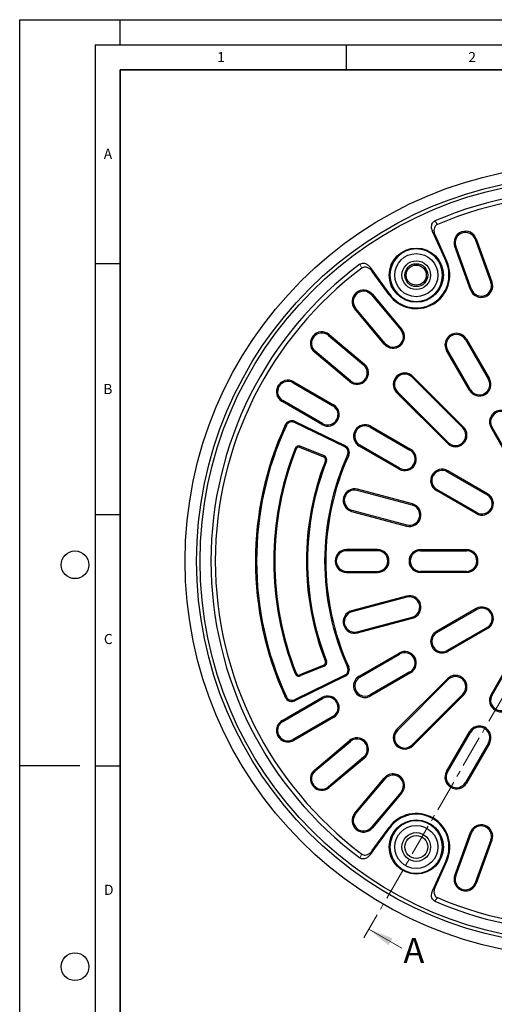
# Model space of a CAD drawing. Units: millimetres. Extents: x 0 to 420, y 0 to 297.
# Drawn here: x 0 to 94, y 101 to 297 of the extents above; entities that cross this region are included whole.
import ezdxf

# ---------------------------------------------------------------- set-up
doc = ezdxf.new("R2010")
doc.units = ezdxf.units.MM
doc.linetypes.add('CENTER', pattern=[10.16, 6.35, -1.27, 1.27, -1.27])
doc.layers.add('LINIEN-DICK', color=7, linetype='Continuous', lineweight=35)
doc.layers.add('LINIEN-DÜNN', color=7, linetype='Continuous')
doc.layers.add('VORLAGE_TEXT', color=7, linetype='Continuous')
doc.styles.add('SLDTEXTSTYLE0', font='TXT', dxfattribs={"width": 0.605})

msp = doc.modelspace()

# ---------------------------------------------------------------- linework, layer by layer
at = {"color": 8, "linetype": 'Continuous', "lineweight": 18}
for p, q in [((82.6258, 256.9494), (83.1179, 256.2278)), ((82.6674, 254.0803), (82.1773, 254.8031)), ((90.643, 253.3077), (90.8588, 253.3862)), ((86.563, 251.8227), (86.7789, 251.9013)), ((68.0892, 247.551), (67.7104, 248.338)), ((69.7933, 247.6532), (70.1742, 246.8673)), ((85.0001, 248.8838), (84.8622, 248.8219)), ((89.6901, 243.2312), (89.9059, 243.3098)), ((93.9858, 244.7948), (93.77, 244.7162)), ((70.0056, 242.2172), (70.1815, 242.3649)), ((73.5081, 242.249), (73.6307, 242.3374)), ((66.6796, 239.4264), (66.8556, 239.574)), ((76.0585, 235.361), (75.8825, 235.2134)), ((61.4412, 234.1596), (61.5888, 234.3356)), ((88.6963, 233.3242), (88.8952, 233.439)), ((72.5565, 232.4226), (72.7325, 232.5702)), ((84.9362, 231.1533), (85.1351, 231.2682)), ((58.6503, 230.8336), (58.798, 231.0096)), ((68.5926, 228.4586), (68.445, 228.2827)), ((78.0734, 225.8495), (78.2358, 226.0119)), ((93.4666, 225.5211), (93.2677, 225.4063)), ((54.406, 224.7372), (54.5208, 224.9361)), ((65.6542, 224.9567), (65.8018, 225.1327)), ((75.0033, 222.7794), (75.1657, 222.9418)), ((89.5076, 223.2354), (89.7065, 223.3502)), ((52.2351, 220.9771), (52.35, 221.176)), ((62.4388, 220.3647), (62.3239, 220.1658)), ((53.0627, 216.2577), (52.8541, 216.3537)), ((54.6774, 216.8341), (54.7781, 217.0405)), ((60.1531, 216.4057), (60.2679, 216.6046)), ((69.747, 215.8801), (69.8619, 216.079)), ((88.3373, 215.9104), (88.1749, 215.748)), ((93.7933, 215.8123), (93.9922, 215.9271)), ((55.833, 212.0912), (55.7469, 211.8783)), ((64.6956, 211.9479), (64.7963, 212.1543)), ((67.5761, 212.12), (67.691, 212.3189)), ((85.1048, 212.6779), (85.2672, 212.8403)), ((54.7873, 211.6415), (55.0011, 211.5575)), ((60.6016, 210.1646), (60.5156, 209.9516)), ((65.2616, 210.3744), (65.4707, 210.2794)), ((77.7798, 211.5075), (77.665, 211.3086)), ((61.0473, 209.1294), (60.8335, 209.2132)), ((75.4941, 207.5486), (75.6089, 207.7475)), ((85.088, 207.0229), (85.2029, 207.2218)), ((67.1824, 203.3189), (67.2419, 203.5407)), ((82.9172, 203.2629), (83.032, 203.4618)), ((93.1208, 202.6504), (93.006, 202.4515)), ((78.0836, 200.3979), (78.143, 200.6198)), ((66.1182, 199.3469), (66.0587, 199.1251)), ((90.8351, 198.6914), (90.9499, 198.8903)), ((77.0193, 196.4259), (76.9599, 196.2041)), ((65.0585, 191.2984), (65.0585, 191.5281)), ((71.2014, 191.2984), (71.2014, 191.5281)), ((79.7728, 191.2984), (79.7728, 191.5281)), ((88.9157, 191.5281), (88.9157, 191.2984)), ((65.0585, 187.1863), (65.0585, 186.9566)), ((71.2014, 187.1863), (71.2014, 186.9566)), ((79.7728, 186.9566), (79.7728, 187.1863)), ((88.9157, 186.9566), (88.9157, 187.1863)), ((77.0193, 182.0587), (76.9599, 182.2806)), ((66.1182, 179.1378), (66.0587, 179.3596)), ((90.8351, 179.7933), (90.9499, 179.5944)), ((78.0836, 178.0868), (78.143, 177.8649)), ((67.1824, 175.1658), (67.2419, 174.944)), ((83.032, 175.0229), (82.9172, 175.2218)), ((93.1208, 175.8343), (93.006, 176.0332)), ((75.4941, 170.9361), (75.6089, 170.7372)), ((85.2029, 171.2629), (85.088, 171.4618)), ((61.0473, 169.3553), (60.8335, 169.2714)), ((54.7873, 166.8432), (55.0011, 166.9272)), ((55.833, 166.3935), (55.7469, 166.6064)), ((60.6016, 168.3201), (60.5156, 168.5331)), ((65.2616, 168.1103), (65.4707, 168.2053)), ((77.7798, 166.9771), (77.665, 167.176)), ((64.6956, 166.5368), (64.7963, 166.3304)), ((67.691, 166.1658), (67.5761, 166.3647)), ((85.1048, 165.8068), (85.2672, 165.6444)), ((88.3373, 162.5743), (88.1749, 162.7367)), ((93.9922, 162.5576), (93.7933, 162.6724)), ((53.0627, 162.227), (52.8541, 162.131)), ((54.6774, 161.6506), (54.7781, 161.4441)), ((60.1531, 162.079), (60.2679, 161.8801)), ((69.8619, 162.4057), (69.747, 162.6046)), ((52.35, 157.3086), (52.2351, 157.5075)), ((62.4388, 158.12), (62.3239, 158.3189)), ((75.1657, 155.5429), (75.0033, 155.7053)), ((89.5076, 155.2493), (89.7065, 155.1345)), ((54.5208, 153.5486), (54.406, 153.7475)), ((65.6542, 153.528), (65.8018, 153.352)), ((93.4666, 152.9636), (93.2677, 153.0784)), ((78.2358, 152.4728), (78.0734, 152.6352)), ((68.5926, 150.026), (68.445, 150.202)), ((58.798, 147.4751), (58.6503, 147.6511)), ((85.1351, 147.2165), (84.9362, 147.3314)), ((72.5565, 146.0621), (72.7325, 145.9145)), ((88.8952, 145.0457), (88.6963, 145.1605)), ((61.5888, 144.1491), (61.4412, 144.3251)), ((76.0585, 143.1237), (75.8825, 143.2713)), ((66.8556, 138.9107), (66.6796, 139.0583)), ((70.1815, 136.1198), (70.0056, 136.2675)), ((73.5081, 136.2357), (73.6307, 136.1473)), ((89.6901, 135.2534), (89.9059, 135.1749)), ((93.9858, 133.6899), (93.77, 133.7685)), ((70.1742, 131.6174), (69.7933, 130.8315)), ((67.7104, 130.1467), (68.0892, 130.9337)), ((85.0001, 129.6008), (84.8622, 129.6627)), ((86.7789, 126.5834), (86.563, 126.662)), ((82.1773, 123.6816), (82.6674, 124.4044)), ((90.8588, 125.0985), (90.643, 125.177)), ((82.6258, 121.5353), (83.1179, 122.2569))]:
    msp.add_line(p, q, dxfattribs=at)
at = {"color": 7, "linetype": 'Continuous', "lineweight": 25}
for p, q in [((82.1773, 254.8031), (84.8622, 248.8219)), ((82.6674, 254.0803), (85.0001, 248.8838)), ((90.643, 253.3077), (93.77, 244.7162)), ((90.8588, 253.3862), (93.9858, 244.7948)), ((89.6901, 243.2312), (86.563, 251.8227)), ((89.9059, 243.3098), (86.7789, 251.9013)), ((73.6307, 242.3374), (69.7933, 247.6532)), ((73.5081, 242.249), (70.1742, 246.8673)), ((70.0056, 242.2172), (75.8825, 235.2134)), ((70.1815, 242.3649), (76.0585, 235.361)), ((72.5565, 232.4226), (66.6796, 239.4264)), ((72.7325, 232.5702), (66.8556, 239.574)), ((61.4412, 234.1596), (68.445, 228.2827)), ((61.5888, 234.3356), (68.5926, 228.4586)), ((88.6963, 233.3242), (93.2677, 225.4063)), ((88.8952, 233.439), (93.4666, 225.5211)), ((89.7065, 223.3502), (85.1351, 231.2682)), ((65.6542, 224.9567), (58.6503, 230.8336)), ((65.8018, 225.1327), (58.798, 231.0096)), ((89.5076, 223.2354), (84.9362, 231.1533)), ((78.0734, 225.8495), (88.1749, 215.748)), ((78.2358, 226.0119), (88.3373, 215.9104)), ((54.406, 224.7372), (62.3239, 220.1658)), ((54.5208, 224.9361), (62.4388, 220.3647)), ((85.1048, 212.6779), (75.0033, 222.7794)), ((85.2672, 212.8403), (75.1657, 222.9418)), ((60.1531, 216.4057), (52.2351, 220.9771)), ((60.2679, 216.6046), (52.35, 221.176)), ((64.6956, 211.9479), (54.6774, 216.8341)), ((64.7963, 212.1543), (54.7781, 217.0405)), ((69.747, 215.8801), (77.665, 211.3086)), ((69.8619, 216.079), (77.7798, 211.5075)), ((98.3648, 207.8944), (93.7933, 215.8123)), ((98.5637, 208.0092), (93.9922, 215.9271)), ((60.5156, 209.9516), (55.7469, 211.8783)), ((60.6016, 210.1646), (55.833, 212.0912)), ((75.4941, 207.5486), (67.5761, 212.12)), ((75.6089, 207.7475), (67.691, 212.3189)), ((85.088, 207.0229), (93.006, 202.4515)), ((93.1208, 202.6504), (85.2029, 207.2218)), ((78.0836, 200.3979), (67.1824, 203.3189)), ((78.143, 200.6198), (67.2419, 203.5407)), ((90.8351, 198.6914), (82.9172, 203.2629)), ((90.9499, 198.8903), (83.032, 203.4618)), ((66.0587, 199.1251), (76.9599, 196.2041)), ((66.1182, 199.3469), (77.0193, 196.4259)), ((71.2014, 191.5281), (65.0585, 191.5281)), ((71.2014, 191.2984), (65.0585, 191.2984)), ((79.7728, 191.5281), (88.9157, 191.5281)), ((79.7728, 191.2984), (88.9157, 191.2984)), ((65.0585, 187.1863), (71.2014, 187.1863)), ((65.0585, 186.9566), (71.2014, 186.9566)), ((88.9157, 187.1863), (79.7728, 187.1863)), ((88.9157, 186.9566), (79.7728, 186.9566)), ((76.9599, 182.2806), (66.0587, 179.3596)), ((77.0193, 182.0587), (66.1182, 179.1378)), ((90.8351, 179.7933), (82.9172, 175.2218)), ((83.032, 175.0229), (90.9499, 179.5944)), ((67.1824, 175.1658), (78.0836, 178.0868)), ((67.2419, 174.944), (78.143, 177.8649)), ((93.006, 176.0332), (85.088, 171.4618)), ((93.1208, 175.8343), (85.2029, 171.2629)), ((67.5761, 166.3647), (75.4941, 170.9361)), ((67.691, 166.1658), (75.6089, 170.7372)), ((98.3648, 170.5903), (93.7933, 162.6724)), ((93.9922, 162.5576), (98.5637, 170.4755)), ((60.5156, 168.5331), (55.7469, 166.6064)), ((60.6016, 168.3201), (55.833, 166.3935)), ((77.665, 167.176), (69.747, 162.6046)), ((77.7798, 166.9771), (69.8619, 162.4057)), ((64.6956, 166.5368), (54.6774, 161.6506)), ((64.7963, 166.3304), (54.7781, 161.4441)), ((75.0033, 155.7053), (85.1048, 165.8068)), ((75.1657, 155.5429), (85.2672, 165.6444)), ((88.1749, 162.7367), (78.0734, 152.6352)), ((52.2351, 157.5075), (60.1531, 162.079)), ((52.35, 157.3086), (60.2679, 161.8801)), ((88.3373, 162.5743), (78.2358, 152.4728)), ((62.3239, 158.3189), (54.406, 153.7475)), ((62.4388, 158.12), (54.5208, 153.5486)), ((84.9362, 147.3314), (89.5076, 155.2493)), ((85.1351, 147.2165), (89.7065, 155.1345)), ((58.6503, 147.6511), (65.6542, 153.528)), ((58.798, 147.4751), (65.8018, 153.352)), ((93.2677, 153.0784), (88.6963, 145.1605)), ((93.4666, 152.9636), (88.8952, 145.0457)), ((68.445, 150.202), (61.4412, 144.3251)), ((68.5926, 150.026), (61.5888, 144.1491)), ((66.6796, 139.0583), (72.5565, 146.0621)), ((66.8556, 138.9107), (72.7325, 145.9145)), ((75.8825, 143.2713), (70.0056, 136.2675)), ((76.0585, 143.1237), (70.1815, 136.1198)), ((69.7933, 130.8315), (73.6307, 136.1473)), ((70.1742, 131.6174), (73.5081, 136.2357)), ((86.563, 126.662), (89.6901, 135.2534)), ((86.7789, 126.5834), (89.9059, 135.1749)), ((93.77, 133.7685), (90.643, 125.177)), ((93.9858, 133.6899), (90.8588, 125.0985)), ((84.8622, 129.6627), (82.1773, 123.6816)), ((85.0001, 129.6008), (82.6674, 124.4044))]:
    msp.add_line(p, q, dxfattribs=at)
at = {"color": 7, "linetype": 'CENTER', "lineweight": 18}
msp.add_line((111.7728, 189.2423), (68.4691, 114.2322), dxfattribs=at)
at = {"color": 7, "linetype": 'Continuous', "lineweight": 18}
msp.add_line((76.0509, 112.1645), (69.469, 115.9643), dxfattribs=at)
at = {"color": 7, "linetype": 'Continuous', "lineweight": 25}
for centre, radius in [((111.7728, 189.2423), 78.8571), ((111.7728, 189.2423), 76.5714), ((111.7728, 189.2423), 75.8794), ((78.9157, 246.1526), 5.3919), ((78.9157, 246.1526), 4.2857), ((78.9157, 246.1526), 2.8571), ((78.9157, 246.1526), 2.2857), ((78.9157, 246.1526), 2), ((78.9157, 132.3321), 5.3919), ((78.9157, 132.3321), 4.2857), ((78.9157, 132.3321), 2.8571), ((78.9157, 132.3321), 2.2857)]:
    msp.add_circle(centre, radius, dxfattribs=at)
for centre, radius, start, end in [((111.7728, 189.2423), 73.7143, 6.708696, 113.291304), ((111.7728, 189.2423), 72.8571, 6.839784, 113.160216), ((88.7109, 252.6045), 2.2857, 20, 200), ((88.7109, 252.6045), 2.056, 20, 200), ((78.9157, 246.1526), 5.2258, 0, 180), ((111.7728, 189.2423), 73.7143, 126.708696, 233.291304), ((111.7728, 189.2423), 72.8571, 126.839784, 233.160216), ((78.9157, 246.1526), 6.6693, 215.824957, 24.175043), ((78.9157, 246.1526), 6.5182, 215.824957, 24.175043), ((78.9157, 246.1526), 5.2258, 180, 0), ((68.4306, 240.8956), 2.2857, 40, 220), ((91.8379, 244.013), 2.2857, 200, 20), ((91.8379, 244.013), 2.056, 200, 20), ((68.4306, 240.8956), 2.056, 40, 220), ((74.3075, 233.8918), 2.2857, 220, 40), ((74.3075, 233.8918), 2.056, 220, 40), ((60.1196, 232.5846), 2.2857, 50, 230), ((60.1196, 232.5846), 2.056, 50, 230), ((86.9157, 232.2962), 2.2857, 30, 210), ((86.9157, 232.2962), 2.056, 30, 210), ((67.1234, 226.7077), 2.2857, 230, 50), ((67.1234, 226.7077), 2.056, 230, 50), ((76.6195, 224.3957), 2.2857, 45, 225), ((76.6195, 224.3957), 2.056, 45, 225), ((91.4871, 224.3782), 2.2857, 210, 30), ((91.4871, 224.3782), 2.056, 210, 30), ((53.378, 222.9566), 2.2857, 60, 240), ((53.378, 222.9566), 2.056, 60, 240), ((61.2959, 218.3852), 2.2857, 240, 60), ((61.2959, 218.3852), 2.056, 240, 60), ((95.7728, 216.9552), 2.2857, 30, 210), ((95.7728, 216.9552), 2.056, 30, 210), ((111.7728, 189.2423), 64.8571, 155.290555, 204.709445), ((111.7728, 189.2423), 64.6275, 155.290555, 204.709445), ((54.1518, 215.7566), 1.4286, 64, 155.290555), ((54.1518, 215.7566), 1.1989, 64, 155.290555), ((68.719, 214.0995), 2.2857, 60, 240), ((68.719, 214.0995), 2.056, 60, 240), ((86.7211, 214.2941), 2.2857, 225, 45), ((86.7211, 214.2941), 2.056, 225, 45), ((55.5329, 211.3485), 0.8011, 68, 158.541812), ((55.5329, 211.3485), 0.5714, 68, 158.541812), ((64.17, 210.8703), 1.1989, 335.565653, 64), ((64.17, 210.8703), 1.4286, 335.565653, 64), ((111.7728, 189.2423), 61.2297, 158.541812, 201.458188), ((111.7728, 189.2423), 61, 158.541812, 201.458188), ((60.3015, 209.4218), 0.5714, 338.592215, 68), ((60.3015, 209.4218), 0.8011, 338.592215, 68), ((111.7728, 189.2423), 51.0868, 155.565653, 204.434347), ((111.7728, 189.2423), 50.8571, 155.565653, 204.434347), ((76.6369, 209.5281), 2.2857, 240, 60), ((76.6369, 209.5281), 2.056, 240, 60), ((111.7728, 189.2423), 54.7143, 158.592215, 201.407785), ((111.7728, 189.2423), 54.4846, 158.592215, 201.407785), ((84.06, 205.2423), 2.2857, 60, 240), ((84.06, 205.2423), 2.056, 60, 240), ((66.6503, 201.3329), 2.2857, 75, 255), ((66.6503, 201.3329), 2.056, 75, 255), ((91.978, 200.6709), 2.2857, 240, 60), ((91.978, 200.6709), 2.056, 240, 60), ((77.5515, 198.4119), 2.2857, 255, 75), ((77.5515, 198.4119), 2.056, 255, 75), ((65.0585, 189.2423), 2.2857, 90, 270), ((65.0585, 189.2423), 2.056, 90, 270), ((71.2014, 189.2423), 2.2857, 270, 90), ((71.2014, 189.2423), 2.056, 270, 90), ((79.7728, 189.2423), 2.2857, 90, 270), ((79.7728, 189.2423), 2.056, 90, 270), ((88.9157, 189.2423), 2.2857, 270, 90), ((88.9157, 189.2423), 2.056, 270, 90), ((77.5515, 180.0728), 2.2857, 285, 105), ((77.5515, 180.0728), 2.056, 285, 105), ((111.7728, 189.2423), 73.7143, 246.708696, 353.291304), ((111.7728, 189.2423), 72.8571, 246.839784, 353.160216), ((66.6503, 177.1518), 2.2857, 105, 285), ((66.6503, 177.1518), 2.056, 105, 285), ((91.978, 177.8138), 2.2857, 300, 120), ((91.978, 177.8138), 2.056, 300, 120), ((84.06, 173.2423), 2.2857, 120, 300), ((84.06, 173.2423), 2.056, 120, 300), ((76.6369, 168.9566), 2.2857, 300, 120), ((76.6369, 168.9566), 2.056, 300, 120), ((60.3015, 169.0629), 0.5714, 292, 21.407785), ((60.3015, 169.0629), 0.8011, 292, 21.407785), ((55.5329, 167.1362), 0.8011, 201.458188, 292), ((55.5329, 167.1362), 0.5714, 201.458188, 292), ((64.17, 167.6143), 1.1989, 296, 24.434347), ((64.17, 167.6143), 1.4286, 296, 24.434347), ((68.719, 164.3852), 2.2857, 120, 300), ((68.719, 164.3852), 2.056, 120, 300), ((86.7211, 164.1906), 2.2857, 315, 135), ((86.7211, 164.1906), 2.056, 315, 135), ((95.7728, 161.5295), 2.2857, 150, 330), ((54.1518, 162.7281), 1.4286, 204.709445, 296), ((54.1518, 162.7281), 1.1989, 204.709445, 296), ((61.2959, 160.0995), 2.2857, 300, 120), ((61.2959, 160.0995), 2.056, 300, 120), ((95.7728, 161.5295), 2.056, 150, 330), ((53.378, 155.5281), 2.2857, 120, 300), ((53.378, 155.5281), 2.056, 120, 300), ((76.6195, 154.089), 2.2857, 135, 315), ((76.6195, 154.089), 2.056, 135, 315), ((91.4871, 154.1065), 2.2857, 330, 150), ((91.4871, 154.1065), 2.056, 330, 150), ((67.1234, 151.777), 2.2857, 310, 130), ((67.1234, 151.777), 2.056, 310, 130), ((60.1196, 145.9001), 2.2857, 130, 310), ((60.1196, 145.9001), 2.056, 130, 310), ((86.9157, 146.1885), 2.2857, 150, 330), ((86.9157, 146.1885), 2.056, 150, 330), ((74.3075, 144.5929), 2.2857, 320, 140), ((74.3075, 144.5929), 2.056, 320, 140), ((68.4306, 137.5891), 2.2857, 140, 320), ((68.4306, 137.5891), 2.056, 140, 320), ((78.9157, 132.3321), 6.6693, 335.824957, 144.175043), ((78.9157, 132.3321), 6.5182, 335.824957, 144.175043), ((78.9157, 132.3321), 5.2258, 0, 180), ((91.8379, 134.4717), 2.2857, 340, 160), ((91.8379, 134.4717), 2.056, 340, 160), ((78.9157, 132.3321), 5.2258, 180, 0), ((88.7109, 125.8802), 2.2857, 160, 340), ((88.7109, 125.8802), 2.056, 160, 340)]:
    msp.add_arc(centre, radius, start, end, dxfattribs=at)
for points, knots in [([(82.1773, 254.8031), (82.0945, 255.0305), (81.9459, 255.438), (81.9491, 256.0276), (82.0906, 256.4666), (82.3206, 256.7809), (82.5262, 256.8944), (82.6258, 256.9494)], [0, 0, 0, 0, 0.29711513, 0.53251037, 0.71259645, 0.8608236, 1, 1, 1, 1]), ([(83.1179, 256.2278), (83.0131, 256.1696), (82.8038, 256.0533), (82.5726, 255.7289), (82.4314, 255.2697), (82.4437, 254.6826), (82.5917, 254.2843), (82.6674, 254.0803)], [0, 0, 0, 0, 0.14633585, 0.29243334, 0.47785121, 0.73254439, 1, 1, 1, 1]), ([(67.7104, 248.338), (67.8133, 248.3994), (68.0192, 248.522), (68.4162, 248.5592), (68.8851, 248.4506), (69.3858, 248.1459), (69.6557, 247.8195), (69.7933, 247.6532)], [0, 0, 0, 0, 0.14658905, 0.29293386, 0.47890281, 0.73442157, 1, 1, 1, 1]), ([(70.1742, 246.8673), (70.0187, 247.0528), (69.74, 247.3852), (69.2279, 247.6774), (68.7769, 247.7745), (68.3888, 247.7324), (68.1872, 247.6103), (68.0892, 247.551)], [0, 0, 0, 0, 0.29679677, 0.53199397, 0.71190477, 0.85996154, 1, 1, 1, 1]), ([(68.0892, 130.9337), (68.192, 130.8721), (68.3973, 130.749), (68.7939, 130.7109), (69.2622, 130.8182), (69.7645, 131.1224), (70.0354, 131.4497), (70.1742, 131.6174)], [0, 0, 0, 0, 0.14633585, 0.29243334, 0.47785121, 0.73254439, 1, 1, 1, 1]), ([(69.7933, 130.8315), (69.6378, 130.6461), (69.3592, 130.3137), (68.847, 130.0216), (68.396, 129.9246), (68.0088, 129.9667), (67.8077, 130.088), (67.7104, 130.1467)], [0, 0, 0, 0, 0.29711513, 0.53251037, 0.71259645, 0.8608236, 1, 1, 1, 1]), ([(82.6258, 121.5353), (82.5211, 121.5938), (82.312, 121.7107), (82.0813, 122.036), (81.9408, 122.4964), (81.9544, 123.0823), (82.1021, 123.4793), (82.1773, 123.6816)], [0, 0, 0, 0, 0.14658905, 0.29293386, 0.47890281, 0.73442157, 1, 1, 1, 1]), ([(82.6674, 124.4044), (82.5846, 124.177), (82.436, 123.7694), (82.4391, 123.1798), (82.5805, 122.7407), (82.811, 122.4256), (83.0175, 122.3121), (83.1179, 122.2569)], [0, 0, 0, 0, 0.29679677, 0.53199398, 0.71190477, 0.85996154, 1, 1, 1, 1])]:
    msp.add_open_spline(points, degree=3, knots=knots, dxfattribs=at)
for points in [[(84.1565, 246.1526), (84.137, 246.4956), (84.098, 247.1816), (83.7863, 248.1711), (83.302, 249.083), (82.6452, 249.8823), (81.8461, 250.5382), (80.9342, 251.0257), (79.9447, 251.3258), (78.9157, 251.4272), (77.8867, 251.3258), (76.8972, 251.0257), (75.9852, 250.5382), (75.1862, 249.8823), (74.5294, 249.083), (74.045, 248.1711), (73.7334, 247.1816), (73.6944, 246.4956), (73.6749, 246.1526)], [(73.6749, 246.1526), (73.6944, 245.8096), (73.7334, 245.1236), (74.045, 244.1341), (74.5294, 243.2222), (75.1862, 242.4229), (75.9852, 241.7669), (76.8972, 241.2795), (77.8867, 240.9794), (78.9157, 240.878), (79.9447, 240.9794), (80.9342, 241.2795), (81.8461, 241.7669), (82.6452, 242.4229), (83.302, 243.2222), (83.7863, 244.1341), (84.098, 245.1236), (84.137, 245.8096), (84.1565, 246.1526)], [(84.1565, 132.3321), (84.137, 132.6751), (84.098, 133.3611), (83.7863, 134.3506), (83.302, 135.2625), (82.6452, 136.0618), (81.8461, 136.7178), (80.9342, 137.2052), (79.9447, 137.5053), (78.9157, 137.6067), (77.8867, 137.5053), (76.8972, 137.2052), (75.9852, 136.7178), (75.1862, 136.0618), (74.5294, 135.2625), (74.045, 134.3506), (73.7334, 133.3611), (73.6944, 132.6751), (73.6749, 132.3321)], [(73.6749, 132.3321), (73.6944, 131.9891), (73.7334, 131.3031), (74.045, 130.3136), (74.5294, 129.4017), (75.1862, 128.6024), (75.9852, 127.9465), (76.8972, 127.459), (77.8867, 127.1589), (78.9157, 127.0575), (79.9447, 127.1589), (80.9342, 127.459), (81.8461, 127.9465), (82.6452, 128.6024), (83.302, 129.4017), (83.7863, 130.3136), (84.098, 131.3031), (84.137, 131.9891), (84.1565, 132.3321)]]:
    msp.add_open_spline(points, degree=3, dxfattribs=at)
at = {"color": 7, "linetype": 'Continuous', "lineweight": 18}
msp.add_solid([(69.469, 115.9643), (73.3992, 112.7716), (74.1992, 114.1573)], dxfattribs=at)
at = {"layer": 'LINIEN-DICK'}
for p, q in [((20, 287), (20, 10)), ((410, 287), (20, 287))]:
    msp.add_line(p, q, dxfattribs=at)
at = {"layer": 'LINIEN-DÜNN'}
for p, q in [((0, 0), (0, 297)), ((0, 297), (420, 297)), ((20, 292), (20, 297)), ((15, 292), (415, 292)), ((15, 292), (15, 5)), ((65, 292), (65, 287)), ((15, 248.5), (20, 248.5)), ((15, 198.5), (20, 198.5)), ((12, 148.5), (0, 148.5)), ((15, 148.5), (20, 148.5))]:
    msp.add_line(p, q, dxfattribs=at)
for centre in [(11, 188.5), (11, 108.5)]:
    msp.add_circle(centre, 2.75, dxfattribs=at)

# ---------------------------------------------------------------- texts
at = {"color": 7, "linetype": 'Continuous', "insert": (76.3675, 114.231), "char_height": 5, "attachment_point": 1, "style": 'SLDTEXTSTYLE0'}
msp.add_mtext('A', dxfattribs=at)
at = {"layer": 'VORLAGE_TEXT', "char_height": 2, "attachment_point": 2, "style": 'SLDTEXTSTYLE0'}
for s, insert in [('1', (40.051, 290.553)), ('2', (90.0332, 290.5567)), ('A', (17.561, 271.2966)), ('B', (17.5517, 224.4926)), ('C', (17.6275, 174.7262)), ('D', (17.7359, 124.8018))]:
    msp.add_mtext(s, dxfattribs=dict(at, insert=insert))

doc.saveas('drawing.dxf')
